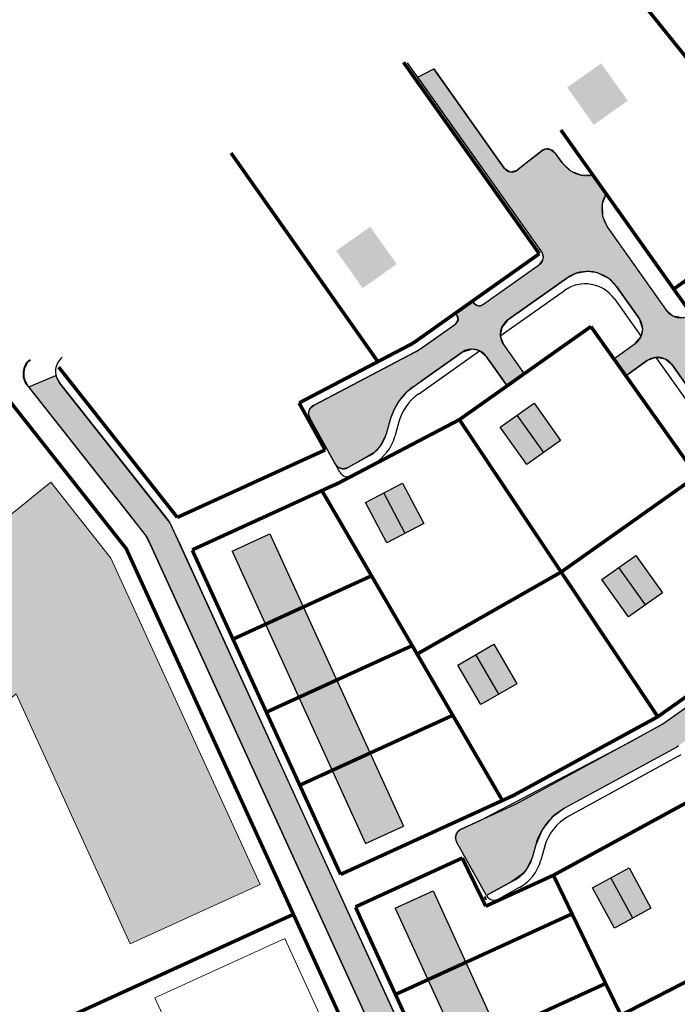
# Model space of a CAD drawing. Units: metres. Extents: x 546210 to 547542, y 6584470 to 6585527.
# Drawn here: x 546426 to 546537, y 6585224 to 6585389 of the extents above; entities that cross this region are included whole.
import ezdxf

# ---------------------------------------------------------------- set-up
doc = ezdxf.new("R2010")
doc.units = ezdxf.units.M
doc.linetypes.add('nplT$0$DASHED', pattern=[0.75, 0.5, -0.25])
for name, color, linetype in [('K-as-tee', 254, 'Continuous'), ('k-k.o.piir-naabrid', 1, 'Continuous'), ('nplT$0$planeeritavad hooned', 8, 'Continuous'), ('nplT$0$planeeritavad teed', 7, 'Continuous')]:
    doc.layers.add(name, color=color, linetype=linetype)

msp = doc.modelspace()

# ---------------------------------------------------------------- hatches: boundary and pattern name
at = {"layer": 'K-as-tee'}
for points in [[(546614.85, 6585195.45), (546618, 6585198.95), (546619.8, 6585201.58), (546620.66, 6585203.83), (546621.08, 6585206.98), (546620.66, 6585210.13), (546618.87, 6585213.92), (546616.07, 6585217.86), (546613.54, 6585220.48), (546611.93, 6585221.51), (546609.4, 6585222.51), (546606.28, 6585222.92), (546603.59, 6585222.61), (546599.24, 6585220.93), (546595.4, 6585219.25), (546587.41, 6585215.6), (546586.18, 6585214.56), (546585.66, 6585212.87), (546586.2, 6585211.03), (546587.8, 6585207.53), (546584.6, 6585206.08), (546583.68, 6585208.11), (546582.75, 6585210.16), (546581.76, 6585211.37), (546580.02, 6585211.92), (546578.77, 6585211.65), (546550.91, 6585198.91), (546549.35, 6585197.24), (546549.17, 6585196.47), (546549.42, 6585194.95), (546551.28, 6585190.84), (546548.09, 6585189.4), (546546.26, 6585193.44), (546545.21, 6585194.69), (546543.53, 6585195.2), (546542.01, 6585194.79), (546540.12, 6585193.35), (546538.39, 6585191.11), (546536.7, 6585187.02), (546536.17, 6585186.3), (546534.03, 6585184.69), (546530.51, 6585183.13), (546529.9, 6585183), (546528.98, 6585183.32), (546528.53, 6585183.89), (546524.92, 6585192), (546525.38, 6585192.19), (546525.77, 6585192.37), (546526.29, 6585192.61), (546528.44, 6585193.59), (546562.18, 6585209.01), (546593.53, 6585223.34), (546596.15, 6585224.72), (546598.7, 6585227.03), (546600.12, 6585229.19), (546601.04, 6585231.55), (546601.4, 6585233.63), (546601.4, 6585235.77), (546601.11, 6585237.47), (546600.24, 6585239.91), (546598.46, 6585242.71), (546595.19, 6585247.32), (546594, 6585248.31), (546592.47, 6585248.57), (546591.01, 6585248.03), (546587.42, 6585245.48), (546585.4, 6585248.34), (546588.99, 6585250.88), (546589.98, 6585252.08), (546590.24, 6585253.53), (546589.7, 6585255.07), (546586.13, 6585260.1), (546579.2, 6585269.88), (546578.08, 6585270.83), (546576.47, 6585271.13), (546575.02, 6585270.59), (546571.43, 6585268.05), (546569.4, 6585270.9), (546572.99, 6585273.45), (546573.98, 6585274.64), (546574.26, 6585275.9), (546573.7, 6585277.63), (546569.87, 6585283.04), (546567.94, 6585284.79), (546565.98, 6585285.49), (546563.93, 6585285.48), (546561.5, 6585284.47), (546560.36, 6585283.66), (546541.06, 6585269.98), (546536.88, 6585267.02), (546536.59, 6585266.81), (546517.76, 6585256.53), (546515.6, 6585254.94), (546514.05, 6585253.02), (546512.91, 6585250.39), (546512.3, 6585248.16), (546511.23, 6585246.04), (546510.82, 6585245.58), (546508.87, 6585244.19), (546504.61, 6585241.83), (546499.59, 6585250.87), (546499.4, 6585251.6), (546499.67, 6585252.46), (546500.28, 6585252.97), (546503.58, 6585254.47), (546528.62, 6585267.59), (546534.28, 6585270.69), (546544.89, 6585278.21), (546558.9, 6585288.14), (546560.52, 6585289.87), (546561.2, 6585291.4), (546561.43, 6585293.04), (546561.08, 6585295.05), (546559.98, 6585296.99), (546553.62, 6585305.96), (546552.41, 6585306.96), (546550.9, 6585307.21), (546549.44, 6585306.67), (546545.85, 6585304.13), (546543.83, 6585306.98), (546547.42, 6585309.53), (546548.41, 6585310.72), (546548.68, 6585311.97), (546548.67, 6585312.23), (546548.13, 6585313.71), (546535.82, 6585331.08), (546534.64, 6585332.06), (546533.09, 6585332.33), (546531.63, 6585331.79), (546528.04, 6585329.25), (546526.02, 6585332.1), (546529.61, 6585334.65), (546530.6, 6585335.84), (546530.88, 6585337.1), (546530.32, 6585338.83), (546526.47, 6585344.26), (546525.17, 6585345.6), (546523.28, 6585346.55), (546521.58, 6585346.79), (546519.65, 6585346.47), (546518.11, 6585345.69), (546508.21, 6585338.67), (546507.18, 6585337.38), (546506.95, 6585335.94), (546507.49, 6585334.48), (546510.96, 6585329.59), (546508.11, 6585327.57), (546504.64, 6585332.46), (546503.44, 6585333.45), (546502.19, 6585333.73), (546500.46, 6585333.17), (546493.98, 6585328.58), (546491.12, 6585326.41), (546489.89, 6585324.97), (546489.11, 6585323.66), (546488.44, 6585321.87), (546487.77, 6585319.42), (546486.7, 6585317.3), (546485.68, 6585316.29), (546483.09, 6585314.76), (546481.29, 6585313.77), (546480.57, 6585313.58), (546479.83, 6585313.77), (546479.25, 6585314.35), (546474.91, 6585322.18), (546474.72, 6585322.91), (546474.96, 6585323.72), (546475.53, 6585324.24), (546478.94, 6585326.03), (546492.71, 6585333.25), (546493.9, 6585334.04), (546499.49, 6585338), (546499.89, 6585338.65), (546499.72, 6585339.39), (546499.43, 6585339.8), (546502.29, 6585341.83), (546502.58, 6585341.42), (546503.23, 6585341.01), (546503.97, 6585341.18), (546512.56, 6585347.27), (546513.56, 6585347.98), (546514.1, 6585348.69), (546514.19, 6585349.2), (546513.91, 6585350.07), (546493.08, 6585379.45), (546495.75, 6585380.88), (546497.94, 6585377.79), (546507.61, 6585364.15), (546508.62, 6585363.53), (546508.83, 6585363.52), (546509.76, 6585363.83), (546511.09, 6585364.87), (546513.92, 6585367.08), (546514.62, 6585367.39), (546515.39, 6585367.3), (546516.07, 6585366.77), (546517.39, 6585365.02), (546518.77, 6585363.71), (546520.55, 6585363), (546522.49, 6585363.02), (546524.71, 6585359.89), (546524.06, 6585358.16), (546524.14, 6585356.1), (546524.9, 6585354.31), (546534.84, 6585340.28), (546535.95, 6585339.33), (546537.55, 6585339.02), (546538.85, 6585339.45), (546539.08, 6585339.61), (546541.13, 6585336.73), (546540.15, 6585335.65), (546539.8, 6585334.24), (546540.35, 6585332.51), (546551.99, 6585316.09), (546553.16, 6585315.11), (546554.44, 6585314.82), (546556.24, 6585315.41), (546558.24, 6585312.52), (546557.23, 6585311.32), (546556.97, 6585309.72), (546557.5, 6585308.32), (546568.76, 6585292.43), (546570.17, 6585291.35), (546571.21, 6585291.16), (546572.77, 6585291.6), (546573.01, 6585291.75), (546575.15, 6585288.95), (546574.16, 6585287.97), (546573.72, 6585286.39), (546574.27, 6585284.66), (546584.38, 6585270.4), (546585.52, 6585269.44), (546586.82, 6585269.13), (546588.39, 6585269.57), (546588.63, 6585269.72), (546590.77, 6585266.93), (546589.62, 6585265.65), (546589.33, 6585264.37), (546589.88, 6585262.63), (546599.41, 6585249.19), (546600.6, 6585248.2), (546601.86, 6585247.92), (546603.42, 6585248.36), (546603.65, 6585248.52), (546605.66, 6585245.62), (546604.67, 6585244.47), (546604.37, 6585243.15), (546604.92, 6585241.42), (546613.56, 6585229.23), (546622.2, 6585217.04), (546623.45, 6585215.75), (546625.26, 6585214.79), (546627.06, 6585214.51), (546628.69, 6585214.72), (546630.32, 6585215.45), (546632.22, 6585217.35), (546637.12, 6585224.11), (546641.98, 6585220.58), (546632.95, 6585207.41), (546627.29, 6585200.31), (546619.09, 6585191.19)], [(546522.95, 6585116.05), (546524.58, 6585117.71), (546525.44, 6585118.94), (546526.33, 6585120.67), (546526.99, 6585122.87), (546527.2, 6585124.33), (546527.1, 6585127.01), (546526.14, 6585130.23), (546484.93, 6585220.4), (546447.89, 6585301.43), (546447.28, 6585302.56), (546443.88, 6585306.87), (546427.69, 6585327.39), (546432.27, 6585329.29), (546432.83, 6585328.14), (546434.79, 6585325.66), (546450.45, 6585305.8), (546451.35, 6585304.63), (546452.15, 6585302.93), (546453.23, 6585300.57), (546465.44, 6585273.86), (546481.23, 6585239.31), (546510.42, 6585175.44), (546528.98, 6585134.84), (546533.44, 6585125.08), (546534.29, 6585123.99), (546536.32, 6585123.34)]]:
    msp.add_hatch(color=256, dxfattribs=at).paths.add_polyline_path(points)
at = {"layer": 'nplT$0$planeeritavad hooned', "linetype": 'Continuous', "lineweight": 25, "ltscale": 1.5}
h = msp.add_hatch(color=37, dxfattribs=at)
h.paths.add_polyline_path([(546587.43, 6585430.55), (546592.73, 6585435.12), (546597.76, 6585429.29), (546592.46, 6585424.72)])
h.paths.add_polyline_path([(546619.1, 6585433.15), (546624.4, 6585437.73), (546629.43, 6585431.9), (546624.13, 6585427.33)])
h.paths.add_polyline_path([(546582.13, 6585400.29), (546587.34, 6585404.96), (546592.48, 6585399.23), (546587.27, 6585394.55)])
h.paths.add_polyline_path([(546547.72, 6585390.29), (546552.94, 6585394.96), (546558.08, 6585389.23), (546552.86, 6585384.55)])
h.paths.add_polyline_path([(546518.19, 6585377.73), (546523.9, 6585381.78), (546528.36, 6585375.5), (546522.65, 6585371.45)])
h.paths.add_polyline_path([(546543.06, 6585342.64), (546548.78, 6585346.69), (546553.23, 6585340.41), (546547.52, 6585336.36)])
h.paths.add_polyline_path([(546572.85, 6585362.78), (546578.06, 6585367.45), (546583.2, 6585361.72), (546577.99, 6585357.04)])
h.paths.add_polyline_path([(546593.13, 6585340.38), (546598.34, 6585345.05), (546603.48, 6585339.32), (546598.27, 6585334.65)])
h.paths.add_polyline_path([(546479.37, 6585350.26), (546485.08, 6585354.31), (546489.53, 6585348.03), (546483.82, 6585343.98)])
at = {"layer": 'nplT$0$planeeritavad hooned', "linetype": 'Continuous', "lineweight": 25, "ltscale": 0.5}
h = msp.add_hatch(color=37, dxfattribs=at)
h.paths.add_polyline_path([(546582.13, 6585400.29), (546587.34, 6585404.96), (546592.48, 6585399.23), (546587.27, 6585394.55)])
h.paths.add_polyline_path([(546547.72, 6585390.29), (546552.94, 6585394.96), (546558.08, 6585389.23), (546552.86, 6585384.55)])
h.paths.add_polyline_path([(546572.85, 6585362.78), (546578.06, 6585367.45), (546583.2, 6585361.72), (546577.99, 6585357.04)])
h.paths.add_polyline_path([(546617.83, 6585360.77), (546623.05, 6585365.44), (546628.18, 6585359.71), (546622.97, 6585355.03)])
h.paths.add_polyline_path([(546600.71, 6585379.95), (546605.92, 6585384.62), (546611.06, 6585378.89), (546605.85, 6585374.21)])
h.paths.add_polyline_path([(546593.13, 6585340.38), (546598.34, 6585345.05), (546603.48, 6585339.32), (546598.27, 6585334.65)])
h.paths.add_polyline_path([(546543.06, 6585342.64), (546548.78, 6585346.69), (546553.23, 6585340.41), (546547.52, 6585336.36)])
h.paths.add_polyline_path([(546518.19, 6585377.73), (546523.9, 6585381.78), (546528.36, 6585375.5), (546522.65, 6585371.45)])
edge = h.paths.add_edge_path(flags=16)
edge.add_line((546608.45, 6585376.55), (546603.32, 6585382.28))
h = msp.add_hatch(color=37, dxfattribs=at)
h.paths.add_polyline_path([(546499.82, 6585280.6), (546505.87, 6585284.12), (546509.75, 6585277.47), (546503.7, 6585273.95)])
h.paths.add_polyline_path([(546506.93, 6585320.6), (546512.64, 6585324.65), (546517.09, 6585318.37), (546511.38, 6585314.32)])
h.paths.add_polyline_path([(546479.37, 6585350.26), (546485.08, 6585354.31), (546489.53, 6585348.03), (546483.82, 6585343.98)])
h.paths.add_polyline_path([(546524.03, 6585294.98), (546529.74, 6585299.02), (546534.19, 6585292.74), (546528.48, 6585288.69)])
h.paths.add_polyline_path([(546560.41, 6585318.17), (546566.12, 6585322.22), (546570.58, 6585315.94), (546564.87, 6585311.89)])
h.paths.add_polyline_path([(546612.73, 6585318.73), (546617.95, 6585323.4), (546623.08, 6585317.67), (546617.87, 6585313)])
h.paths.add_polyline_path([(546631.06, 6585298.49), (546636.27, 6585303.16), (546641.41, 6585297.43), (546636.2, 6585292.75)])
h.paths.add_polyline_path([(546648.56, 6585279.16), (546653.77, 6585283.84), (546658.91, 6585278.1), (546653.7, 6585273.43)])
h.paths.add_polyline_path([(546607.83, 6585251.27), (546613.54, 6585255.32), (546618, 6585249.04), (546612.29, 6585244.99)])
h.paths.add_polyline_path([(546592.8, 6585272.48), (546598.51, 6585276.53), (546602.96, 6585270.25), (546597.25, 6585266.2)])
h.paths.add_polyline_path([(546577.18, 6585294.51), (546582.89, 6585298.56), (546587.35, 6585292.28), (546581.64, 6585288.23)])
h.paths.add_polyline_path([(546548.04, 6585257.79), (546553.75, 6585261.84), (546558.2, 6585255.56), (546552.49, 6585251.51)])
h.paths.add_polyline_path([(546563.2, 6585235.07), (546568.98, 6585239.02), (546573.33, 6585232.66), (546567.55, 6585228.71)])
h.paths.add_polyline_path([(546533.75, 6585219.51), (546540, 6585222.66), (546543.47, 6585215.79), (546537.22, 6585212.63)])
h.paths.add_polyline_path([(546461.86, 6585299.74), (546484.31, 6585250.61), (546490.68, 6585253.52), (546468.23, 6585302.65)])
h.paths.add_polyline_path([(546495.67, 6585242.61), (546517.37, 6585195.13), (546511, 6585192.22), (546489.3, 6585239.7)])
at = {"layer": 'nplT$0$planeeritavad hooned', "linetype": 'Continuous', "lineweight": 25, "ltscale": 1.5}
h = msp.add_hatch(color=37, dxfattribs=at)
h.paths.add_polyline_path([(546506.93, 6585320.6), (546512.64, 6585324.65), (546517.09, 6585318.37), (546511.38, 6585314.32)])
h.paths.add_polyline_path([(546484.29, 6585307.95), (546490.49, 6585311.2), (546494.07, 6585304.38), (546487.87, 6585301.13)])
h.paths.add_polyline_path([(546499.82, 6585280.6), (546505.87, 6585284.12), (546509.75, 6585277.47), (546503.7, 6585273.95)])
h.paths.add_polyline_path([(546524.03, 6585294.98), (546529.74, 6585299.02), (546534.19, 6585292.74), (546528.48, 6585288.69)])
h.paths.add_polyline_path([(546468.23, 6585302.65), (546490.68, 6585253.52), (546484.31, 6585250.61), (546461.86, 6585299.74)])
at = {"layer": 'nplT$0$planeeritavad hooned', "linetype": 'Continuous', "lineweight": 20, "ltscale": 0.5}
msp.add_hatch(color=37, dxfattribs=at).paths.add_polyline_path([(546365.96, 6585258.33), (546431.41, 6585311.38), (546441.49, 6585298.6), (546466.58, 6585243.7), (546444.75, 6585233.73), (546425.55, 6585275.74), (546381.08, 6585239.68)])
at = {"layer": 'nplT$0$planeeritavad hooned', "linetype": 'Continuous', "lineweight": 25, "ltscale": 0.5}
for points in [[(546484.29, 6585307.95), (546490.49, 6585311.2), (546494.07, 6585304.38), (546487.87, 6585301.13)], [(546522.44, 6585243.13), (546528.58, 6585246.49), (546532.27, 6585239.73), (546526.13, 6585236.38)]]:
    msp.add_hatch(color=37, dxfattribs=at).paths.add_polyline_path(points)
at = {"layer": 'nplT$0$planeeritavad hooned', "linetype": 'Continuous', "lineweight": 25, "ltscale": 1.5}
h = msp.add_hatch(color=37, dxfattribs=at)
h.paths.add_polyline_path([(546558.65, 6585188.71), (546565.02, 6585191.59), (546568.2, 6585184.58), (546561.82, 6585181.69)])
h.paths.add_polyline_path([(546533.75, 6585219.51), (546540, 6585222.66), (546543.47, 6585215.79), (546537.22, 6585212.63)])
h.paths.add_polyline_path([(546522.44, 6585243.13), (546528.58, 6585246.49), (546532.27, 6585239.73), (546526.13, 6585236.38)])
h.paths.add_polyline_path([(546548.04, 6585257.79), (546553.75, 6585261.84), (546558.2, 6585255.56), (546552.49, 6585251.51)])
h.paths.add_polyline_path([(546563.2, 6585235.07), (546568.98, 6585239.02), (546573.33, 6585232.66), (546567.55, 6585228.71)])
h.paths.add_polyline_path([(546594.23, 6585204.97), (546600.61, 6585207.86), (546603.79, 6585200.84), (546597.41, 6585197.96)])
h.paths.add_polyline_path([(546607.83, 6585251.27), (546613.54, 6585255.32), (546618, 6585249.04), (546612.29, 6585244.99)])
edge = h.paths.add_edge_path()
edge.add_line((546515.99, 6585181.31), (546522.31, 6585184.19))
edge.add_line((546522.31, 6585184.19), (546544.26, 6585136.18))
edge.add_line((546515.99, 6585181.31), (546537.94, 6585133.29))
h.paths.add_polyline_path([(546538.43, 6585133.3), (546543.1, 6585135.25), (546542.18, 6585137.47), (546537.5, 6585135.51)], flags=25)
msp.add_hatch(color=37, dxfattribs=at).paths.add_polyline_path([(546495.67, 6585242.61), (546517.37, 6585195.13), (546511, 6585192.22), (546489.3, 6585239.7)])
at = {"layer": 'nplT$0$planeeritavad hooned', "linetype": 'Continuous', "lineweight": 20, "ltscale": 0.5}
h = msp.add_hatch(color=37, dxfattribs=at)
edge = h.paths.add_edge_path(flags=17)
edge.add_line((546357.9, 6585150.83), (546461.09, 6585197.99))
edge.add_line((546461.09, 6585197.99), (546448.91, 6585224.63))
edge.add_line((546448.91, 6585224.63), (546470.74, 6585234.61))
edge.add_line((546470.74, 6585234.61), (546492.89, 6585186.14))
edge.add_line((546492.89, 6585186.14), (546370.78, 6585130.33))
edge.add_line((546370.78, 6585130.33), (546357.9, 6585150.83))
edge.add_line((546357.9, 6585150.83), (546461.09, 6585197.99))
h.paths.add_polyline_path([(546357.9, 6585150.83), (546461.09, 6585197.99), (546448.91, 6585224.63), (546470.74, 6585234.61), (546492.89, 6585186.14), (546370.78, 6585130.33)], flags=17)
edge = h.paths.add_edge_path(flags=17)
edge.add_line((546357.9, 6585150.83), (546461.09, 6585197.99))
edge.add_line((546357.9, 6585150.83), (546461.09, 6585197.99))
edge = h.paths.add_edge_path()
edge.add_line((546357.83, 6585150.8), (546461.09, 6585197.99))

# ---------------------------------------------------------------- linework, layer by layer
at = {"layer": 'K-as-tee'}
for points in [[(546548.13, 6585313.71), (546535.82, 6585331.08), (546534.64, 6585332.06), (546533.09, 6585332.33), (546531.63, 6585331.79), (546528.04, 6585329.25), (546526.02, 6585332.1), (546529.61, 6585334.65), (546530.6, 6585335.84), (546530.88, 6585337.1), (546530.32, 6585338.83), (546526.47, 6585344.26), (546525.17, 6585345.6), (546523.28, 6585346.55), (546521.58, 6585346.79), (546519.65, 6585346.47), (546518.11, 6585345.69), (546508.21, 6585338.67), (546507.18, 6585337.38), (546506.95, 6585335.94), (546507.49, 6585334.48), (546510.96, 6585329.59), (546508.11, 6585327.57), (546504.64, 6585332.46), (546503.44, 6585333.45), (546502.19, 6585333.73), (546500.46, 6585333.17), (546493.98, 6585328.58), (546491.12, 6585326.41), (546489.89, 6585324.97), (546489.11, 6585323.66), (546488.44, 6585321.87), (546487.77, 6585319.42), (546486.7, 6585317.3), (546485.68, 6585316.29), (546483.09, 6585314.76), (546481.29, 6585313.77), (546480.57, 6585313.58), (546479.83, 6585313.77), (546479.25, 6585314.35), (546474.91, 6585322.18), (546474.72, 6585322.91), (546474.96, 6585323.72), (546475.53, 6585324.24), (546478.94, 6585326.03), (546492.71, 6585333.25), (546493.9, 6585334.04), (546499.49, 6585338), (546499.89, 6585338.65), (546499.72, 6585339.39), (546499.43, 6585339.8), (546502.29, 6585341.83), (546502.58, 6585341.42), (546503.23, 6585341.01), (546503.97, 6585341.18), (546512.56, 6585347.27), (546513.56, 6585347.98), (546514.1, 6585348.69), (546514.19, 6585349.2), (546513.91, 6585350.07), (546493.08, 6585379.45), (546495.75, 6585380.88), (546497.94, 6585377.79), (546507.61, 6585364.15), (546508.62, 6585363.53), (546508.83, 6585363.52), (546509.76, 6585363.83), (546511.09, 6585364.87), (546513.92, 6585367.08), (546514.62, 6585367.39), (546515.39, 6585367.3), (546516.07, 6585366.77), (546517.39, 6585365.02), (546518.77, 6585363.71), (546520.55, 6585363), (546522.49, 6585363.02), (546524.71, 6585359.89), (546524.06, 6585358.16), (546524.14, 6585356.1), (546524.9, 6585354.31), (546534.84, 6585340.28), (546535.95, 6585339.33), (546537.55, 6585339.02)], [(546526.99, 6585122.87), (546527.2, 6585124.33), (546527.1, 6585127.01), (546526.14, 6585130.23), (546484.93, 6585220.4), (546447.89, 6585301.43), (546447.28, 6585302.56), (546443.88, 6585306.87), (546427.69, 6585327.39), (546432.27, 6585329.29), (546432.83, 6585328.14), (546434.79, 6585325.66), (546450.45, 6585305.8), (546451.35, 6585304.63), (546452.15, 6585302.93), (546453.23, 6585300.57), (546465.44, 6585273.86), (546481.23, 6585239.31), (546510.42, 6585175.44), (546528.98, 6585134.84), (546533.44, 6585125.08), (546534.29, 6585123.99), (546536.32, 6585123.34), (546522.95, 6585116.05)], [(546536.88, 6585267.02), (546536.59, 6585266.81), (546517.76, 6585256.53), (546515.6, 6585254.94), (546514.05, 6585253.02), (546512.91, 6585250.39), (546512.3, 6585248.16), (546511.23, 6585246.04), (546510.82, 6585245.58), (546508.87, 6585244.19), (546504.61, 6585241.83), (546499.59, 6585250.87), (546499.4, 6585251.6), (546499.67, 6585252.46), (546500.28, 6585252.97), (546503.58, 6585254.47), (546528.62, 6585267.59), (546534.28, 6585270.69), (546544.89, 6585278.21)]]:
    msp.add_lwpolyline(points, dxfattribs=at)
at = {"layer": 'k-k.o.piir-naabrid', "const_width": 0.6}
for points in [[(546644.26, 6585250.93), (546529.59, 6585393.47)], [(546513.5, 6585349.77), (546490.68, 6585381.96)], [(546578.79, 6585374.1), (546536.09, 6585343.83)], [(546625.6, 6585217.56), (546517.13, 6585370.58)], [(546461.69, 6585366.71), (546486.37, 6585331.62)], [(546492.22, 6585334.69), (546513.5, 6585349.77)], [(546500.07, 6585321.87), (546522.17, 6585337.53)], [(546598.42, 6585229.97), (546522.17, 6585337.53)], [(546492.22, 6585334.69), (546473.13, 6585324.68)], [(546497.28, 6585183.75), (546444.07, 6585300.18), (546418.67, 6585332.37)], [(546452.66, 6585305.43), (546432.72, 6585330.71)], [(546477.51, 6585316.78), (546473.13, 6585324.68)], [(546500.07, 6585321.87), (546479.03, 6585310.83)], [(546533.41, 6585271.91), (546500.07, 6585321.87)], [(546477.51, 6585316.78), (546452.66, 6585305.43)], [(546517.15, 6585296.23), (546539.98, 6585312.41)], [(546479.74, 6585311.21), (546455.16, 6585299.97)], [(546507.3, 6585257.82), (546476.82, 6585310.18)], [(546455.18, 6585299.91), (546480.1, 6585245.39)], [(546485.3, 6585295.61), (546462.02, 6585284.96)], [(546517.17, 6585296.24), (546492.96, 6585282.45)], [(546533.41, 6585271.91), (546556.89, 6585288.55)], [(546492.13, 6585283.87), (546467.63, 6585272.68)], [(546498.96, 6585272.15), (546473.24, 6585260.4)], [(546533.41, 6585271.91), (546509.19, 6585258.69)], [(546509.19, 6585258.69), (546480.1, 6585245.39)], [(546541.24, 6585259.1), (546515.89, 6585245.26)], [(546500.58, 6585248.16), (546482.6, 6585239.93)], [(546500.55, 6585248.14), (546504.5, 6585240.05)], [(546515.89, 6585245.26), (546504.5, 6585240.05)], [(546536.82, 6585201.82), (546515.87, 6585245.25)], [(546504.27, 6585241.33), (546504.6, 6585241.46)], [(546319.65, 6585168.97), (546472.17, 6585238.68)], [(546482.62, 6585239.87), (546506.38, 6585187.91)], [(546519, 6585238.76), (546489.33, 6585225.2)], [(546527.22, 6585221.73), (546556.81, 6585236.9)], [(546524.76, 6585227.1), (546494.74, 6585213.37)]]:
    msp.add_lwpolyline(points, dxfattribs=at)
at = {"layer": 'nplT$0$planeeritavad hooned', "color": 37, "linetype": 'Continuous', "lineweight": 25, "ltscale": 0.5}
for p, q in [((546514.24, 6585316.34), (546509.79, 6585322.63)), ((546490.97, 6585302.75), (546487.39, 6585309.57)), ((546461.86, 6585299.74), (546468.23, 6585302.65)), ((546468.23, 6585302.65), (546490.68, 6585253.52)), ((546461.86, 6585299.74), (546484.31, 6585250.61)), ((546531.34, 6585290.72), (546526.89, 6585297)), ((546506.72, 6585275.71), (546502.85, 6585282.36)), ((546484.31, 6585250.61), (546490.68, 6585253.52)), ((546529.2, 6585238.05), (546525.51, 6585244.81)), ((546489.3, 6585239.7), (546495.67, 6585242.61)), ((546495.67, 6585242.61), (546517.37, 6585195.13)), ((546495.67, 6585242.61), (546517.37, 6585195.13)), ((546489.3, 6585239.7), (546511, 6585192.22))]:
    msp.add_line(p, q, dxfattribs=at)
for points in [[(546506.93, 6585320.6), (546512.64, 6585324.65), (546517.09, 6585318.37), (546511.38, 6585314.32), (546506.93, 6585320.6)], [(546484.29, 6585307.95), (546490.49, 6585311.2), (546494.07, 6585304.38), (546487.87, 6585301.13), (546484.29, 6585307.95)], [(546484.29, 6585307.95), (546490.49, 6585311.2), (546494.07, 6585304.38), (546487.87, 6585301.13), (546484.29, 6585307.95)], [(546524.03, 6585294.98), (546529.74, 6585299.02), (546534.19, 6585292.74), (546528.48, 6585288.69), (546524.03, 6585294.98)], [(546499.82, 6585280.6), (546505.87, 6585284.12), (546509.75, 6585277.47), (546503.7, 6585273.95), (546499.82, 6585280.6)], [(546522.44, 6585243.13), (546528.58, 6585246.49), (546532.27, 6585239.73), (546526.13, 6585236.38), (546522.44, 6585243.13)]]:
    msp.add_lwpolyline(points, dxfattribs=at)
at = {"layer": 'nplT$0$planeeritavad hooned', "color": 37, "linetype": 'Continuous', "lineweight": 20, "ltscale": 0.5}
for points in [[(546365.96, 6585258.33), (546431.41, 6585311.38), (546441.49, 6585298.6), (546466.58, 6585243.7), (546444.75, 6585233.73), (546425.55, 6585275.74), (546381.08, 6585239.68), (546365.96, 6585258.33)], [(546444.75, 6585233.73), (546425.55, 6585275.74), (546381.08, 6585239.68), (546365.96, 6585258.33)], [(546470.74, 6585234.61), (546492.89, 6585186.14), (546370.78, 6585130.33), (546357.9, 6585150.83), (546461.09, 6585197.99), (546448.91, 6585224.63)], [(546357.9, 6585150.83), (546461.09, 6585197.99), (546448.91, 6585224.63), (546470.74, 6585234.61), (546492.89, 6585186.14), (546370.78, 6585130.33), (546357.9, 6585150.83), (546461.09, 6585197.99)]]:
    msp.add_lwpolyline(points, dxfattribs=at)
at = {"layer": 'nplT$0$planeeritavad teed'}
for p, q in [((546513.91, 6585350.07), (546491.35, 6585381.89)), ((546513.91, 6585350.07), (546491.35, 6585381.89)), ((546507.61, 6585364.15), (546495.75, 6585380.88)), ((546488.44, 6585321.87), (546487.77, 6585319.42)), ((546488.44, 6585321.87), (546487.77, 6585319.42)), ((546489.88, 6585321.48), (546489.21, 6585319.03)), ((546489.88, 6585321.48), (546489.21, 6585319.03)), ((546489.88, 6585321.48), (546489.21, 6585319.03)), ((546489.88, 6585321.48), (546489.21, 6585319.03)), ((546484.89, 6585315.76), (546481.29, 6585313.77)), ((546484.89, 6585315.76), (546481.29, 6585313.77)), ((546484.89, 6585315.76), (546481.29, 6585313.77)), ((546484.89, 6585315.76), (546481.29, 6585313.77)), ((546485.61, 6585314.45), (546482.02, 6585312.46)), ((546485.61, 6585314.45), (546482.02, 6585312.46)), ((546509.42, 6585244.5), (546505.08, 6585242.1)), ((546509.42, 6585244.5), (546505.08, 6585242.1))]:
    msp.add_line(p, q, dxfattribs=at)
at = {"layer": 'nplT$0$planeeritavad teed', "color": 7, "linetype": 'Continuous'}
for p, q in [((546513.92, 6585367.08), (546509.76, 6585363.83)), ((546516.07, 6585366.77), (546517.3, 6585365.03)), ((546524.9, 6585354.31), (546534.84, 6585340.28)), ((546524.9, 6585354.31), (546534.84, 6585340.28)), ((546526.47, 6585344.26), (546530.32, 6585338.83)), ((546526.47, 6585344.26), (546530.32, 6585338.83)), ((546526.12, 6585342.17), (546530.6, 6585335.84)), ((546526.12, 6585342.17), (546530.6, 6585335.84)), ((546533.09, 6585332.33), (546548.41, 6585310.72)), ((546533.09, 6585332.33), (546548.41, 6585310.72)), ((546535.82, 6585331.08), (546548.13, 6585313.71)), ((546535.82, 6585331.08), (546548.13, 6585313.71)), ((546479.98, 6585313.04), (546474.91, 6585322.18)), ((546479.98, 6585313.04), (546474.91, 6585322.18)), ((546451.52, 6585304.31), (546533.44, 6585125.08)), ((546447.65, 6585301.95), (546526.14, 6585130.23))]:
    msp.add_line(p, q, dxfattribs=at)
at = {"layer": 'nplT$0$planeeritavad teed', "color": 7, "ltscale": 0.5}
for p, q in [((546503.97, 6585341.18), (546513.56, 6585347.98)), ((546503.97, 6585341.18), (546513.56, 6585347.98)), ((546493.28, 6585333.6), (546499.49, 6585338)), ((546493.28, 6585333.6), (546499.49, 6585338)), ((546492.71, 6585333.25), (546475.53, 6585324.24)), ((546492.71, 6585333.25), (546475.53, 6585324.24))]:
    msp.add_line(p, q, dxfattribs=at)
at = {"layer": 'nplT$0$planeeritavad teed', "color": 7, "linetype": 'Continuous', "ltscale": 0.5}
for p, q in [((546508.21, 6585338.67), (546518.11, 6585345.69)), ((546508.21, 6585338.67), (546518.11, 6585345.69)), ((546506.95, 6585335.94), (546517.75, 6585343.6)), ((546506.95, 6585335.94), (546517.75, 6585343.6)), ((546493.17, 6585326.17), (546503.44, 6585333.45)), ((546493.17, 6585326.17), (546503.44, 6585333.45)), ((546492.3, 6585327.39), (546500.46, 6585333.17)), ((546492.3, 6585327.39), (546500.46, 6585333.17)), ((546447.28, 6585302.56), (546427.44, 6585327.71)), ((546447.28, 6585302.56), (546427.44, 6585327.71)), ((546451.15, 6585304.92), (546432.83, 6585328.14)), ((546451.15, 6585304.92), (546432.83, 6585328.14)), ((546534.28, 6585270.69), (546558.9, 6585288.14)), ((546534.28, 6585270.69), (546558.9, 6585288.14)), ((546534.13, 6585270.6), (546509.91, 6585257.37)), ((546534.13, 6585270.6), (546509.91, 6585257.37)), ((546536.59, 6585266.81), (546517.76, 6585256.53)), ((546536.59, 6585266.81), (546517.76, 6585256.53)), ((546537.31, 6585265.5), (546518.48, 6585255.21)), ((546537.31, 6585265.5), (546518.48, 6585255.21)), ((546509.81, 6585257.32), (546500.28, 6585252.97)), ((546509.81, 6585257.32), (546500.28, 6585252.97))]:
    msp.add_line(p, q, dxfattribs=at)
at = {"layer": 'nplT$0$planeeritavad teed', "color": 7, "linetype": 'Continuous', "ltscale": 1.5}
for p, q in [((546502.58, 6585341.42), (546502.29, 6585341.83)), ((546502.58, 6585341.42), (546502.29, 6585341.83)), ((546499.72, 6585339.39), (546499.43, 6585339.8)), ((546499.72, 6585339.39), (546499.43, 6585339.8)), ((546507.49, 6585334.48), (546510.96, 6585329.59)), ((546507.49, 6585334.48), (546510.96, 6585329.59)), ((546526.02, 6585332.1), (546529.61, 6585334.65)), ((546526.02, 6585332.1), (546529.61, 6585334.65)), ((546504.64, 6585332.46), (546508.11, 6585327.57)), ((546504.64, 6585332.46), (546508.11, 6585327.57)), ((546528.04, 6585329.25), (546531.63, 6585331.79)), ((546528.04, 6585329.25), (546531.63, 6585331.79))]:
    msp.add_line(p, q, dxfattribs=at)
at = {"layer": 'nplT$0$planeeritavad teed', "linetype": 'Continuous'}
for p, q in [((546504.61, 6585241.83), (546499.59, 6585250.87)), ((546504.61, 6585241.83), (546499.59, 6585250.87)), ((546512.91, 6585250.39), (546512.3, 6585248.16)), ((546512.91, 6585250.39), (546512.3, 6585248.16)), ((546514.35, 6585250), (546513.74, 6585247.77)), ((546514.35, 6585250), (546513.74, 6585247.77)), ((546509.42, 6585244.5), (546504.61, 6585241.83)), ((546509.42, 6585244.5), (546504.61, 6585241.83)), ((546510.14, 6585243.19), (546506.64, 6585241.25)), ((546510.14, 6585243.19), (546506.64, 6585241.25))]:
    msp.add_line(p, q, dxfattribs=at)
at = {"layer": 'nplT$0$planeeritavad teed', "color": 7, "linetype": 'Continuous'}
for centre, radius, start, end in [((546514.84, 6585365.9), 1.5, 35.3308, 127.9829), ((546508.83, 6585365.02), 1.5, 215.3308, 307.9829), ((546521.58, 6585340.79), 6, 35.3308, 125.3308), ((546521.58, 6585340.79), 6, 35.3308, 125.3308), ((546521.22, 6585338.7), 6, 35.3308, 125.3308), ((546521.22, 6585338.7), 6, 35.3308, 125.3308), ((546435.19, 6585330), 3, 128.198, 218.2699), ((546533.37, 6585329.35), 3, 35.3308, 125.3308), ((546533.37, 6585329.35), 3, 35.3308, 125.3308), ((546480.57, 6585315.08), 1.5, 209.0034, 299.0034), ((546480.57, 6585315.08), 1.5, 209.0034, 299.0034), ((546481.29, 6585313.77), 1.5, 209.0034, 299.0034), ((546481.29, 6585313.77), 1.5, 209.0034, 299.0034), ((546448.79, 6585303.06), 3, 24.5637, 38.2699), ((546448.79, 6585303.06), 3, 24.5637, 38.2699), ((546444.93, 6585300.7), 3, 24.5637, 38.2699), ((546444.93, 6585300.7), 3, 24.5637, 38.2699)]:
    msp.add_arc(centre, radius, start, end, dxfattribs=at)
at = {"layer": 'nplT$0$planeeritavad teed', "linetype": 'nplT$0$DASHED', "ltscale": 0.2}
for centre, start, end in [((546521.47, 6585367.92), 215.3308, 281.7526), ((546521.47, 6585367.92), 215.3308, 281.7526), ((546528.99, 6585357.31), 148.9089, 215.3308), ((546528.99, 6585357.31), 148.9089, 215.3308), ((546528.99, 6585357.31), 148.9089, 215.3308), ((546528.99, 6585357.31), 148.9089, 215.3308)]:
    msp.add_arc(centre, 5, start, end, dxfattribs=at)
at = {"layer": 'nplT$0$planeeritavad teed', "color": 7}
msp.add_arc((546512.69, 6585349.2), 1.5, 305.3308, 35.3308, dxfattribs=at)
msp.add_arc((546512.69, 6585349.2), 1.5, 305.3308, 35.3308, dxfattribs=at)
at = {"layer": 'nplT$0$planeeritavad teed', "color": 7, "linetype": 'Continuous', "ltscale": 0.5}
for centre, radius, start, end in [((546503.39, 6585342), 1, 215.3308, 305.3308), ((546503.39, 6585342), 1, 215.3308, 305.3308), ((546509.94, 6585336.22), 3, 125.3308, 215.3308), ((546509.94, 6585336.22), 3, 125.3308, 215.3308), ((546476.22, 6585322.91), 1.5, 117.6746, 209.0034), ((546476.22, 6585322.91), 1.5, 117.6746, 209.0034), ((546522.55, 6585247.75), 10, 118.6352, 164.6862), ((546522.55, 6585247.75), 10, 118.6352, 164.6862), ((546522.55, 6585247.75), 8.5, 118.6352, 164.6862), ((546522.55, 6585247.75), 8.5, 118.6352, 164.6862), ((546500.9, 6585251.6), 1.5, 114.5637, 209.0034), ((546500.9, 6585251.6), 1.5, 114.5637, 209.0034)]:
    msp.add_arc(centre, radius, start, end, dxfattribs=at)
at = {"layer": 'nplT$0$planeeritavad teed', "color": 7, "linetype": 'Continuous', "ltscale": 1.5}
for centre, radius, start, end in [((546537.29, 6585342.01), 3, 215.3308, 301.3981), ((546537.29, 6585342.01), 3, 215.3308, 301.3981), ((546498.91, 6585338.82), 1, 305.3308, 35.3308), ((546498.91, 6585338.82), 1, 305.3308, 35.3308), ((546527.88, 6585337.1), 3, 305.3308, 35.3308), ((546527.88, 6585337.1), 3, 305.3308, 35.3308), ((546502.19, 6585330.73), 3, 35.3308, 125.3308), ((546502.19, 6585330.73), 3, 35.3308, 125.3308)]:
    msp.add_arc(centre, radius, start, end, dxfattribs=at)
at = {"layer": 'nplT$0$planeeritavad teed', "color": 7, "ltscale": 0.5}
for centre, radius, start, end in [((546490.38, 6585337.68), 5, 297.6746, 305.3308), ((546490.38, 6585337.68), 5, 297.6746, 305.3308), ((546498.08, 6585319.23), 10, 125.3308, 164.6862), ((546498.08, 6585319.23), 10, 125.3308, 164.6862), ((546498.08, 6585319.23), 10, 125.3308, 164.6862), ((546498.08, 6585319.23), 10, 125.3308, 164.6862), ((546498.08, 6585319.23), 8.5, 125.3308, 164.6862), ((546498.08, 6585319.23), 8.5, 125.3308, 164.6862), ((546498.08, 6585319.23), 8.5, 125.3308, 164.6862), ((546498.08, 6585319.23), 8.5, 125.3308, 164.6862)]:
    msp.add_arc(centre, radius, start, end, dxfattribs=at)
at = {"layer": 'nplT$0$planeeritavad teed', "color": 7, "linetype": 'Continuous', "lineweight": 40, "ltscale": 0.01}
msp.add_arc((546429.79, 6585329.57), 3, 128.198, 218.2699, dxfattribs=at)
at = {"layer": 'nplT$0$planeeritavad teed'}
for radius in [6, 6, 6, 6, 7.5, 7.5, 7.5, 7.5]:
    msp.add_arc((546481.98, 6585321.01), radius, 299.0034, 344.6862, dxfattribs=at)
at = {"layer": 'nplT$0$planeeritavad teed', "linetype": 'Continuous'}
for centre, radius, start, end in [((546506.51, 6585249.75), 6, 299.0034, 344.6862), ((546506.51, 6585249.75), 6, 299.0034, 344.6862), ((546506.51, 6585249.75), 6, 299.0034, 344.6862), ((546506.51, 6585249.75), 6, 299.0034, 344.6862), ((546506.51, 6585249.75), 7.5, 299.0034, 344.6862), ((546506.51, 6585249.75), 7.5, 299.0034, 344.6862), ((546505.92, 6585242.56), 1.5, 209.0034, 299.0034), ((546505.92, 6585242.56), 1.5, 209.0034, 299.0034)]:
    msp.add_arc(centre, radius, start, end, dxfattribs=at)

doc.saveas('drawing.dxf')
